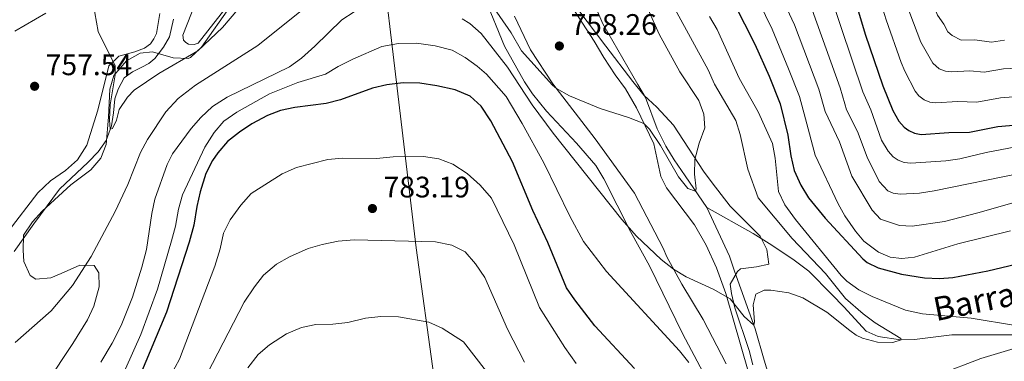
# Model space of a CAD drawing. Units: metres. Extents: x 655052 to 661996, y 739639 to 744422.
# Drawn here: x 660224 to 660556, y 741334 to 741449 of the extents above; entities that cross this region are included whole.
import ezdxf

# ---------------------------------------------------------------- set-up
doc = ezdxf.new("R2010")
doc.units = ezdxf.units.M
doc.header["$MEASUREMENT"] = 0
doc.linetypes.add('DGN Style 3', pattern=[121.247826, 86.60559, -34.642236])
for name, color, linetype, lineweight in [('Divisiones administrativas específicas', 7, 'Continuous', 5), ('Elementos auxiliares', 7, 'Continuous', 5), ('Entidades rústicas y varios', 7, 'Continuous', 5), ('Hidrografía', 7, 'Continuous', 5), ('Relieve y altimetría', 7, 'Continuous', 5), ('Textos de rotulación', 7, 'Continuous', 5)]:
    doc.layers.add(name, color=color, linetype=linetype, lineweight=lineweight)
doc.styles.add('Style-Arial', font='txt')
doc.styles.add('Style-timesi', font='timesi.shx', dxfattribs={"bigfont": 'timesibig.shx'})

# ---------------------------------------------------------------- blocks, each defined once
blk = doc.blocks.new('5PATER_796')
at = {"layer": 'Relieve y altimetría', "linetype": 'Continuous', "lineweight": 5}
h = blk.add_hatch(color=250, dxfattribs=at)
edge = h.paths.add_edge_path()
edge.add_ellipse((0, 0), major_axis=(-1.1, -1.11), ratio=0.999422, start_angle=0, end_angle=360)
blk = doc.blocks.new('5PATER_801')
at = {"layer": 'Relieve y altimetría', "linetype": 'Continuous', "lineweight": 5}
h = blk.add_hatch(color=250, dxfattribs=at)
edge = h.paths.add_edge_path()
edge.add_ellipse((0, 0), major_axis=(-1.1, -1.11), ratio=0.999422, start_angle=0, end_angle=360)
blk = doc.blocks.new('5PATER_805')
at = {"layer": 'Relieve y altimetría', "linetype": 'Continuous', "lineweight": 5}
h = blk.add_hatch(color=250, dxfattribs=at)
edge = h.paths.add_edge_path()
edge.add_ellipse((0, 0), major_axis=(-1.1, -1.11), ratio=0.999422, start_angle=0, end_angle=360)

msp = doc.modelspace()

# ---------------------------------------------------------------- linework, layer by layer
at = {"layer": 'Divisiones administrativas específicas', "color": 250, "linetype": 'Continuous', "lineweight": 5}
msp.add_polyline3d([(660380.758, 740955.101, 951.06), (660382.469, 741003.443, 927.924), (660384.397, 741047.722, 899.144), (660385.637, 741094.401, 871.598), (660385.959, 741099.944, 868.392), (660387.653, 741129.148, 858.762), (660387.424, 741156.345, 852.147), (660384.16, 741182.965, 841.021), (660379.377, 741215.017, 829.17), (660374.223, 741252.271, 817.399), (660368.882, 741292.191, 805.024), (660363.984, 741327.291, 795.175), (660363.737, 741329.065, 794.676), (660357.814, 741372.276, 785.421), (660351.399, 741426.154, 775.315), (660345.91, 741472.681, 758.534), (660344.234, 741484.679, 754.262), (660342.884, 741494.348, 752.979), (660341.108, 741511.214, 752.205), (660342.504, 741528.279, 752.403), (660343.237, 741541.592, 752.051), (660346.294, 741597.143, 746.174), (660346.385, 741598.788, 746.231), (660351.242, 741682.411, 746.09)], dxfattribs=at)
at = {"layer": 'Elementos auxiliares', "color": 250, "linetype": 'Continuous', "lineweight": 5}
msp.add_3dface([(655155.95, 739638.7), (655051.66, 744265.47), (661862.45, 744422.28), (661971.41, 739795.5)], dxfattribs=at)
at = {"layer": 'Entidades rústicas y varios', "color": 92, "linetype": 'Continuous', "lineweight": 5}
for points in [[(660295.268, 741455.431, 753.365), (660284.21, 741441.377, 754.024), (660282.828, 741440.945, 754.024), (660281.025, 741441.072, 753.971), (660280.041, 741441.572, 753.945), (660279.309, 741442.333, 753.813), (660279.078, 741444.027, 753.602), (660286.56, 741463.275, 752.628)], [(660409.743, 741454.506, 756.315), (660417.901, 741442.075, 756.868), (660421.173, 741436.516, 757.105), (660424.963, 741430.708, 757.79), (660428.429, 741425.923, 758.896), (660432.177, 741419.497, 759.581), (660438.016, 741407.34, 760.555), (660440.443, 741396.316, 761.556), (660442.352, 741392.486, 761.872), (660451.745, 741380.022, 762.846), (660455.705, 741373.187, 763.715), (660459.214, 741365.523, 764.137), (660462.275, 741356.874, 764.953), (660469.917, 741330.649, 766.296)], [(660271.303, 741451.422, 753.418), (660270.118, 741444.614, 753.576), (660269.322, 741442.802, 753.602), (660268.164, 741441.139, 753.629), (660266.076, 741439.667, 753.76), (660262.802, 741438.435, 754.05), (660257.423, 741436.915, 754.761), (660254.076, 741433.676, 755.209), (660250.389, 741418.703, 755.657), (660246.705, 741406.919, 755.999), (660243.538, 741401.934, 756.71), (660239.476, 741398.375, 756.947), (660234.384, 741394.853, 757.316), (660230.173, 741390.829, 757.606), (660220.078, 741377.819, 758.448)], [(660222.315, 741445.448, 757.21), (660232.875, 741451.469, 756.684)], [(660441.163, 741372.148, 764.111), (660431.474, 741390.679, 762.531), (660418.237, 741409.105, 761.083), (660403.969, 741427.618, 759.898), (660396.443, 741439.081, 759.424), (660391.027, 741450.421, 758.054)], [(660462.422, 741333.058, 766.876), (660454.637, 741348.067, 766.56), (660447.465, 741359.947, 765.638), (660442.389, 741369.183, 764.479), (660441.163, 741372.148, 764.111)]]:
    msp.add_polyline3d(points, dxfattribs=at)
at = {"layer": 'Entidades rústicas y varios', "color": 92, "linetype": 'DGN Style 3', "lineweight": 5}
for points in [[(660378.263, 741463.284, 769.839), (660387.601, 741440.321, 772.993), (660394.338, 741428.345, 774.402), (660397.128, 741424.246, 775.019), (660401.835, 741418.349, 775.934), (660411.872, 741407.593, 777.093), (660418.446, 741400.06, 776.875), (660421.178, 741395.577, 777.048), (660430.139, 741377.727, 777.787)], [(660454.721, 741330.151, 780.034), (660447.707, 741343.342, 779.89), (660436.562, 741366.188, 778.357), (660430.139, 741377.727, 777.787), (660421.178, 741395.577, 777.048), (660418.446, 741400.06, 776.875), (660411.872, 741407.593, 777.093), (660401.835, 741418.349, 775.934), (660397.128, 741424.246, 775.019), (660394.338, 741428.345, 774.402), (660387.601, 741440.321, 772.993), (660378.263, 741463.284, 769.839)], [(660471.422, 741332.753, 776.988), (660470.195, 741337.606, 776.805), (660465.327, 741352.048, 776.306), (660464.198, 741356.838, 776.194), (660463.816, 741360.007, 776.145), (660466.302, 741364.276, 776.244), (660467.237, 741365.202, 776.25), (660472.683, 741365.821, 776.151), (660476.885, 741366.786, 776.04), (660476.194, 741371.713, 776.04), (660473.864, 741376.207, 775.302), (660463.836, 741386.347, 774.354), (660457.7, 741394.211, 773.649), (660454.813, 741398.148, 773.301), (660444.706, 741413.636, 771.615), (660439.06, 741419.725, 771.615), (660434.679, 741423.776, 771.405), (660430.905, 741428.452, 771.299), (660421.777, 741440.298, 770.3), (660407.397, 741459.587, 767.718)], [(660407.397, 741459.587, 767.718), (660421.777, 741440.298, 770.3), (660430.905, 741428.452, 771.299), (660434.679, 741423.776, 771.405), (660439.06, 741419.725, 771.615), (660444.706, 741413.636, 771.615), (660454.813, 741398.148, 773.301), (660457.7, 741394.211, 773.649), (660463.836, 741386.347, 774.354), (660473.864, 741376.207, 775.302), (660476.194, 741371.713, 776.04), (660476.885, 741366.786, 776.04), (660472.683, 741365.821, 776.151), (660467.237, 741365.202, 776.25), (660466.302, 741364.276, 776.244), (660463.816, 741360.007, 776.145), (660464.198, 741356.838, 776.194), (660465.327, 741352.048, 776.306), (660470.195, 741337.606, 776.805), (660471.422, 741332.753, 776.988)], [(660228.187, 741319.303, 776.561), (660241.931, 741339.946, 775.754), (660246.905, 741347.94, 775.092), (660249.071, 741352.518, 774.416), (660250.854, 741359.11, 772.985), (660250.722, 741363.858, 771.765), (660249.102, 741366.287, 771.089), (660244.328, 741366.347, 769.599), (660237.952, 741363.547, 768.376), (660234.553, 741362.161, 768.244), (660229.465, 741361.686, 768.382), (660227.546, 741362.879, 768.35), (660225.41, 741367.599, 768.055), (660225.155, 741371.486, 767.823), (660225.325, 741376.485, 767.529), (660228.266, 741381.057, 767.034), (660231.628, 741384.661, 766.429), (660241.289, 741393.538, 764.979), (660248.005, 741398.576, 765.4), (660251.355, 741402.497, 765.46), (660253.178, 741407.165, 765.503), (660253.914, 741416.36, 765.505), (660254.391, 741425.833, 765.189), (660255.755, 741430.472, 765.116), (660260.011, 741435.382, 765.084), (660264.705, 741437.95, 765.12), (660268.815, 741438.394, 765.189), (660275.84, 741436.44, 765.505), (660280.827, 741436.148, 766.262), (660281.6, 741436.526, 766.348), (660285.306, 741439.989, 766.68), (660295.33, 741454.219, 767.085)], [(660295.33, 741454.219, 767.085), (660285.306, 741439.989, 766.68), (660281.6, 741436.526, 766.348), (660280.827, 741436.148, 766.262), (660275.84, 741436.44, 765.505), (660268.815, 741438.394, 765.189), (660264.705, 741437.95, 765.12), (660260.011, 741435.382, 765.084), (660255.755, 741430.472, 765.116), (660254.391, 741425.833, 765.189), (660253.914, 741416.36, 765.505), (660253.178, 741407.165, 765.503), (660251.355, 741402.497, 765.46), (660248.005, 741398.576, 765.4), (660241.289, 741393.538, 764.979), (660231.628, 741384.661, 766.429), (660228.266, 741381.057, 767.034), (660225.325, 741376.485, 767.529), (660225.155, 741371.486, 767.823), (660225.41, 741367.599, 768.055), (660227.546, 741362.879, 768.35), (660229.465, 741361.686, 768.382), (660234.553, 741362.161, 768.244), (660237.952, 741363.547, 768.376), (660244.328, 741366.347, 769.599), (660249.102, 741366.287, 771.089), (660250.722, 741363.858, 771.765), (660250.854, 741359.11, 772.985), (660249.071, 741352.518, 774.416), (660246.905, 741347.94, 775.092), (660241.931, 741339.946, 775.754), (660228.187, 741319.303, 776.561)], [(660430.139, 741377.727, 777.787), (660436.562, 741366.188, 778.357), (660447.707, 741343.342, 779.89), (660454.721, 741330.151, 780.034)]]:
    msp.add_polyline3d(points, dxfattribs=at)
at = {"layer": 'Hidrografía', "color": 142, "linetype": 'DGN Style 3', "lineweight": 15}
for points in [[(660455.931, 741385.82, 760.365), (660448.569, 741396.617, 759.681), (660444.889, 741401.913, 759.101), (660442.042, 741406.603, 758.575), (660439.178, 741412.425, 757.89), (660435.214, 741422.964, 757.047), (660432.68, 741427.35, 757.047), (660420.852, 741447.855, 755.994), (660414.78, 741461.86, 755.046)], [(660222.175, 741371.065, 758.766), (660228.725, 741380.32, 758.186), (660237.399, 741392.075, 757.554), (660247.141, 741401.171, 756.922), (660250.485, 741404.616, 756.29), (660253.206, 741408.462, 755.447), (660254.984, 741413.428, 754.868), (660255.639, 741417.861, 754.288), (660256.083, 741422.6, 753.92), (660257.27, 741425.808, 753.92), (660259.271, 741429.644, 753.288), (660262.122, 741431.642, 753.13), (660265.185, 741433.23, 752.814), (660267.532, 741434.5, 752.656), (660269.565, 741436.176, 752.656), (660272.492, 741440.026, 752.603), (660274.602, 741443.452, 752.445), (660275.953, 741449.44, 752.34)], [(660567.271, 741154.055, 800), (660550.488, 741167.68, 795), (660534.323, 741178.733, 790), (660523.224, 741184.441, 788.018), (660518.649, 741187.666, 787.491), (660503.193, 741203.075, 784.542), (660489.743, 741222.012, 779.591), (660486.381, 741226.695, 778.537), (660474.745, 741248.129, 774.956), (660472.108, 741259.407, 772.849), (660472.844, 741279.172, 770.004), (660477.142, 741322.346, 766.423), (660476.726, 741329.541, 766.054), (660475.215, 741334.355, 765.633), (660472.28, 741344.908, 765.159), (660465.201, 741364.352, 762.63), (660463.582, 741369.472, 762.472), (660455.931, 741385.82, 760.365)], [(660663.575, 741356.242, 779.156), (660661.752, 741355.777, 779.066), (660632.849, 741355.685, 775), (660604.207, 741349.414, 774.151), (660571.495, 741342.928, 770), (660538.66, 741342.839, 767.193), (660526.027, 741341.314, 765.56), (660521.297, 741341.14, 764.98), (660513.768, 741342.366, 763.663), (660509.729, 741344.158, 763.189), (660502.199, 741352.38, 763.031), (660498.125, 741356.538, 762.768), (660490.395, 741364.346, 762.083), (660484.985, 741368.381, 761.767), (660476.984, 741373.715, 761.451), (660471.583, 741377.133, 761.451), (660455.931, 741385.82, 760.365)]]:
    msp.add_polyline3d(points, dxfattribs=at)
at = {"layer": 'Relieve y altimetría', "color": 30, "linetype": 'Continuous', "lineweight": 5, "flags": 128}
for points, elevation in [([(660557.353, 741586.677), (660548.61, 741576.275), (660540.674, 741568.054), (660532.012, 741556.17), (660529.211, 741550.572), (660526.85, 741544.759), (660524.645, 741536.832), (660522.731, 741523.069), (660520.661, 741502.816), (660521.059, 741500.297), (660521.341, 741493.906), (660523.908, 741479.384), (660525.49, 741473.411), (660529.08, 741462.339), (660533.802, 741450.793), (660535.959, 741447.74), (660537.209, 741445.228), (660538.728, 741443.939), (660541.708, 741442.386), (660546.361, 741442.463), (660552.053, 741441.741), (660556.403, 741442.361)], 815), ([(660476.103, 741467.849), (660485.458, 741447.509), (660493.691, 741425.777), (660495.825, 741418.311), (660500.666, 741408.057), (660504.848, 741396.435), (660511.677, 741384.921), (660514.508, 741381.906), (660520.926, 741379.76), (660525.209, 741379.552), (660536.121, 741381.153), (660547.424, 741384.029), (660581.652, 741393.847)], 785), ([(660468.802, 741464.899), (660477.948, 741446.066), (660483.524, 741432.649), (660487.172, 741423.34), (660489.186, 741415.764), (660492.494, 741403.517), (660500.301, 741387.075), (660502.514, 741383.083), (660506.068, 741377.911), (660508.961, 741374.484), (660513.812, 741370.739), (660517.785, 741369.119), (660521.778, 741368.629), (660526.032, 741369.129), (660540.652, 741373.607), (660558.365, 741377.94)], 780), ([(660511.926, 741463.726), (660516.455, 741449.195), (660521.501, 741434.864), (660522.717, 741431.904), (660526.24, 741425.122), (660527.511, 741423.584), (660529.255, 741422.251), (660531.213, 741421.467), (660533.206, 741421.184), (660540.518, 741421.621), (660547.034, 741421.45), (660555.085, 741422.919), (660578.818, 741424.703)], 805), ([(660332.748, 741463.469), (660304.382, 741440.619), (660283.387, 741427.138), (660277.486, 741422.72), (660273.364, 741418.188), (660267.084, 741408.877), (660264.793, 741404.433), (660260.505, 741393.598), (660256.24, 741384.552), (660248.116, 741369.324), (660241.872, 741359.506), (660234.617, 741350.997), (660222.429, 741340.322)], 760), ([(660432.451, 741461.15), (660439.819, 741444.43), (660446.779, 741431.638), (660453.227, 741422.055), (660454.913, 741417.344), (660455.29, 741412.72), (660453.307, 741407.65), (660451.893, 741402.127), (660451.714, 741397.132), (660452.302, 741392.201), (660452.108, 741391.376), (660449.558, 741392.324), (660446.364, 741396.22), (660440.251, 741406.838), (660436.568, 741412.341), (660434.688, 741414.268), (660429.434, 741416.265), (660419.908, 741419.246), (660409.537, 741423.523), (660405.198, 741426.024), (660403.803, 741427.21), (660393.405, 741438.751), (660389.914, 741444.86), (660381.218, 741457.462)], 760), ([(660302.107, 741458.087), (660292.445, 741446.604), (660284.125, 741438.764), (660270.911, 741431.081), (660262.613, 741425.48), (660260.33, 741423.086), (660257.566, 741418.924), (660256.692, 741415.412), (660255.294, 741412.512), (660254.578, 741412.296), (660254.308, 741415.474), (660254.551, 741420.509), (660256.219, 741430.668), (660256.276, 741433.757), (660250.493, 741445.337), (660248.779, 741454.797)], 755), ([(660497.557, 741457.802), (660508.599, 741424.94), (660511.257, 741418.839), (660514.889, 741408.662), (660517.097, 741404.898), (660518.758, 741403.025), (660520.497, 741401.821), (660522.499, 741401.031), (660524.81, 741400.794), (660536.621, 741401.656), (660541.351, 741402.347), (660550.198, 741404.433), (660562.605, 741406.862)], 795), ([(660521.998, 741458.1), (660528.108, 741441.718), (660532.165, 741434.614), (660534.389, 741432.694), (660536.461, 741431.926), (660538.454, 741431.705), (660544.64, 741432.06), (660549.544, 741431.596), (660556.08, 741432.651), (660570.254, 741433.362)], 810), ([(660336.93, 741451.991), (660332.746, 741449.259), (660323.629, 741440.32), (660319.083, 741436.35), (660315.08, 741433.359), (660294.034, 741423.123), (660289.024, 741419.992), (660285.121, 741416.271), (660281.849, 741412.494), (660275.596, 741403.964), (660273.772, 741400.446), (660269.641, 741388.685), (660268.591, 741383.798), (660266.777, 741371.727), (660265.214, 741365.676), (660262.033, 741355.559), (660258.246, 741345.987), (660255.247, 741340.078), (660251.36, 741333.62)], 765), ([(660445.096, 741452.912), (660456.42, 741432.366), (660458.551, 741427.46), (660465.714, 741415.301), (660467.136, 741410.508), (660469.745, 741398.862), (660473.215, 741389.094), (660484.672, 741375.451), (660496.023, 741363.609), (660502.773, 741355.178), (660508.727, 741349.97), (660512.731, 741346.983), (660521.35, 741341.657), (660521.461, 741341.145), (660518.694, 741340.319), (660513.502, 741340.411), (660508.487, 741341.776), (660506.312, 741342.773), (660504.2, 741344.292), (660496.422, 741350.548), (660488.307, 741355.354), (660483.606, 741357.106), (660477.524, 741357.943), (660475.259, 741358.012), (660472.502, 741356.633), (660471.526, 741353.018), (660472.023, 741347.264), (660471.835, 741346.129), (660468.509, 741349.048), (660463.79, 741355.048), (660458.077, 741358.315), (660448.947, 741362.458), (660444.671, 741365.03), (660440.49, 741368.321), (660432.189, 741376.246), (660427.271, 741381.831), (660403.997, 741411.014), (660396.962, 741420.581), (660388.646, 741433.216), (660379.755, 741444.663), (660375.978, 741447.946), (660373.31, 741449.611)], 765), ([(660456.826, 741450.315), (660459.363, 741446.003), (660466.809, 741429.548), (660473.255, 741418.121), (660478.042, 741407.492), (660478.938, 741402.566), (660480.073, 741391.281), (660482.259, 741386.771), (660485.832, 741381.784), (660501.236, 741362.875), (660503.129, 741361.008), (660507.222, 741358.069), (660511.733, 741355.828), (660522.996, 741351.228), (660528.678, 741349.97), (660545.176, 741348.506), (660560.068, 741346.024)], 770), ([(660491.47, 741452.632), (660500.866, 741426.325), (660502.463, 741420.858), (660503.104, 741418.897), (660506.799, 741411.548), (660510.031, 741402.864), (660514.132, 741394.674), (660516.964, 741391.524), (660518.81, 741390.753), (660521.125, 741390.363), (660527.666, 741390.688), (660532.661, 741391.475), (660592.325, 741403.656)], 790), ([(660449.879, 741333.537), (660446.734, 741337.503), (660422.055, 741364.298), (660414.292, 741374.369), (660409.663, 741382.924), (660400.934, 741400.922), (660393.597, 741414.27), (660388.145, 741423.336), (660381.558, 741430.883), (660378.428, 741433.591), (660374.32, 741436.575), (660369.916, 741438.94), (660364.234, 741440.503), (660357.904, 741441.383), (660351.88, 741441.299), (660346.25, 741440.205), (660336.404, 741435.968), (660331.496, 741433.514), (660327.234, 741430.9), (660317.913, 741428.086), (660308.299, 741424.24)], 770), ([(660308.299, 741424.24), (660297.239, 741418.076), (660292.853, 741415.054), (660289.664, 741411.205), (660286.446, 741406.219), (660278.95, 741390.123), (660277.599, 741385.304), (660276.553, 741379.526), (660275.288, 741374.673), (660270.489, 741358.337), (660264.851, 741343.035), (660259.716, 741331.411)], 770), ([(660411.842, 741333.196), (660407.951, 741338.581), (660399.42, 741352.149), (660390.875, 741373.319), (660383.234, 741389.05), (660379.465, 741393.419), (660374.982, 741397.371), (660370.135, 741400.558), (660365.444, 741402.265), (660360.287, 741403.114), (660350.001, 741402.961), (660344.452, 741402.467), (660332.982, 741402.492), (660327.996, 741402.12), (660317.439, 741399.392), (660312.635, 741397.263), (660302.108, 741390.552), (660298.666, 741386.608), (660295.037, 741381.663), (660292.767, 741377.213), (660291.61, 741371.949), (660289.845, 741366.058), (660277.916, 741334.705), (660275.048, 741329.225)], 780), ([(660394.419, 741333.673), (660388.648, 741344.805), (660380.971, 741362.195), (660377.826, 741366.881), (660374.368, 741370.958), (660369.861, 741373.125), (660364.288, 741374.276), (660336.864, 741374.922), (660331.447, 741374.458), (660326.11, 741373.406), (660321.316, 741371.992), (660315.05, 741369.245), (660310.693, 741366.793), (660306.303, 741362.98), (660303.194, 741359.069), (660299.773, 741353.873), (660287.27, 741329.716)], 785), ([(660385.086, 741325.967), (660373.819, 741340.5), (660366.602, 741345.124), (660362.061, 741347.174), (660351.848, 741348.977), (660345.879, 741349.094), (660340.744, 741348.504), (660334.733, 741347.051), (660329.723, 741346.485), (660323.976, 741346.345), (660319.082, 741345.301), (660314.072, 741343.169), (660308.263, 741339.53), (660304.504, 741336.237), (660300.969, 741331.76)], 790), ([(660559.695, 741338.271), (660548.368, 741334.867), (660534.374, 741329.435)], 770)]:
    msp.add_lwpolyline(points, dxfattribs=dict(at, elevation=elevation))
at = {"layer": 'Relieve y altimetría', "color": 30, "linetype": 'Continuous', "lineweight": 25, "flags": 128}
for points, elevation in [([(660461.501, 741461.948), (660472.076, 741440.995), (660476.922, 741430.184), (660480.653, 741420.902), (660483.281, 741410.241), (660484.24, 741403.302), (660485.418, 741398.415), (660487.634, 741393.449), (660490.179, 741389.148), (660495.837, 741382.236), (660508.541, 741368.567), (660510.059, 741367.268), (660513.71, 741365.494), (660521.58, 741363.312), (660529.375, 741362.13), (660534.456, 741361.89), (660538.935, 741362.229), (660550.722, 741364.443), (660569.183, 741368.867)], 775), ([(660504.378, 741461.111), (660509.391, 741444.453), (660515.351, 741426.9), (660518.735, 741418.663), (660520.756, 741415.069), (660522.488, 741413.012), (660524.103, 741411.833), (660525.965, 741411.007), (660528.29, 741410.522), (660537.597, 741411.2), (660544.524, 741411.304), (660554.09, 741413.187), (660577.89, 741415.199)], 800), ([(660431.478, 741331.542), (660418.068, 741345.957), (660411.361, 741354.645), (660408.542, 741358.775), (660402.245, 741374.011), (660397.146, 741384.842), (660390.317, 741401.305), (660382.974, 741415.158), (660379.725, 741420.08), (660375.996, 741423.419), (660371.025, 741425.609), (660364.832, 741426.957), (660359.058, 741427.798), (660353.443, 741427.915), (660347.88, 741427.336), (660343.033, 741426.119), (660332.318, 741422.182), (660327.471, 741420.95), (660316.868, 741419.658), (660311.969, 741418.662), (660307.602, 741416.97), (660302.348, 741414.12), (660298.137, 741411.322), (660294.147, 741408.145), (660290.884, 741404.357), (660289.065, 741401.729), (660286.77, 741397.299), (660284.905, 741391.108), (660283.745, 741386.246), (660282.809, 741379.956), (660281.249, 741374.171), (660273.575, 741350.496), (660264.53, 741329.064)], 775)]:
    msp.add_lwpolyline(points, dxfattribs=dict(at, elevation=elevation))

# ---------------------------------------------------------------- block references
at = {"layer": 'Relieve y altimetría', "color": 250, "linetype": 'Continuous', "lineweight": 5}
for name, p in [('5PATER_801', (660406.146, 741440.408, 758.265)), ('5PATER_796', (660229.038, 741426.802, 757.538)), ('5PATER_805', (660343.057, 741385.523, 783.187))]:
    msp.add_blockref(name, p, dxfattribs=at)

# ---------------------------------------------------------------- texts
at = {"layer": 'Textos de rotulación', "color": 250, "linetype": 'Continuous', "lineweight": 5, "style": 'Style-Arial'}
for s, p in [('758.26', (660409.896, 741444.158, 758.265)), ('757.54', (660232.788, 741430.552, 757.538)), ('783.19', (660346.807, 741389.273, 783.187))]:
    msp.add_text(s, height=7, dxfattribs=at).set_placement(p)
at = {"layer": 'Textos de rotulación', "color": 142, "linetype": 'Continuous', "lineweight": 5, "style": 'Style-timesi'}
msp.add_text('Barranco de Zaltungorri', height=8, rotation=11.455, dxfattribs=at).set_placement((660533.285, 741347.462, 769.056))

doc.saveas('drawing.dxf')
